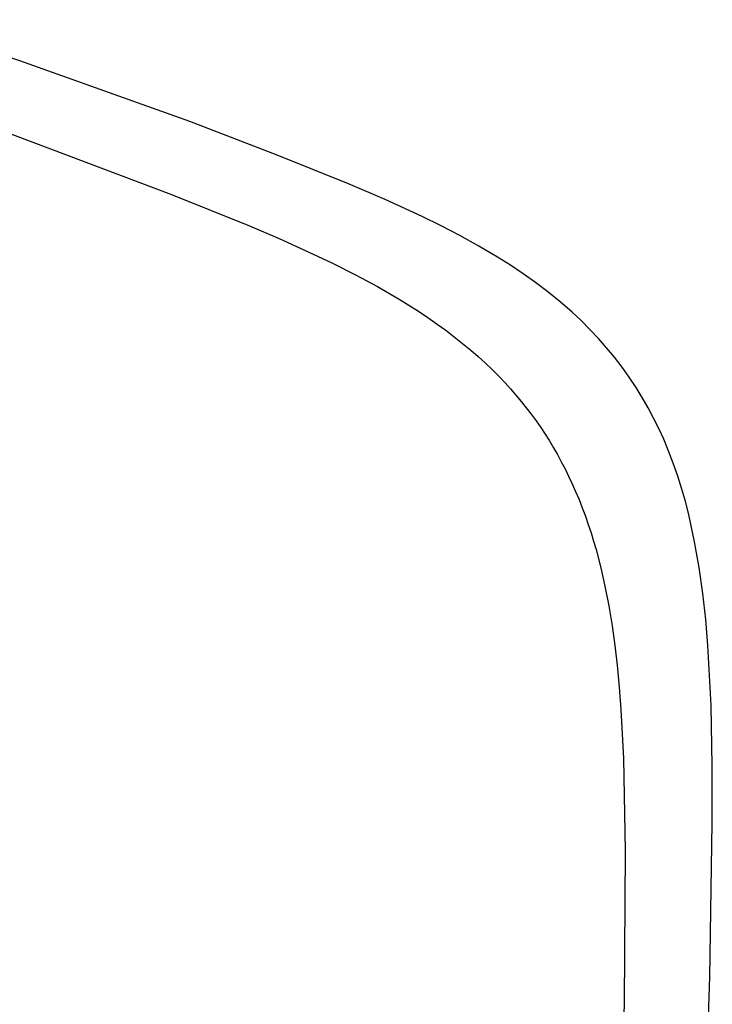
# Model space of a CAD drawing. Units: millimetres. Extents: x -185 to 226, y -230 to 227.
# Drawn here: x -127 to -70, y -137 to -57 of the extents above; entities that cross this region are included whole.
import ezdxf

# ---------------------------------------------------------------- set-up
doc = ezdxf.new("R2010")
doc.units = ezdxf.units.MM
doc.header["$MEASUREMENT"] = 0
doc.layers.add('Default', color=7, linetype='Continuous', true_color=0x000000)

msp = doc.modelspace()

# ---------------------------------------------------------------- linework, layer by layer
at = {"layer": 'Default', "color": 7, "true_color": 0xffffff}
for p, q in [((-127.378, -59.968), (-137.778, -56.579)), ((-113.407, -64.949), (-127.378, -59.968)), ((-131.406, -64.733), (-114.909, -70.926)), ((-106.227, -67.694), (-113.407, -64.949)), ((-100.364, -70.054), (-106.227, -67.694)), ((-97.376, -71.339), (-100.364, -70.054)), ((-114.909, -70.926), (-108.51, -73.517)), ((-94.327, -72.743), (-97.376, -71.339)), ((-92.771, -73.51), (-94.327, -72.743)), ((-108.51, -73.517), (-106.086, -74.556)), ((-91.232, -74.31), (-92.771, -73.51)), ((-89.665, -75.176), (-91.232, -74.31)), ((-106.086, -74.556), (-103.681, -75.638)), ((-88.124, -76.087), (-89.665, -75.176)), ((-103.681, -75.638), (-101.735, -76.561)), ((-101.735, -76.561), (-99.811, -77.53)), ((-87.07, -76.75), (-88.124, -76.087)), ((-86.035, -77.441), (-87.07, -76.75)), ((-99.811, -77.53), (-97.998, -78.505)), ((-85.018, -78.161), (-86.035, -77.441)), ((-83.986, -78.94), (-85.018, -78.161)), ((-97.998, -78.505), (-96.216, -79.537)), ((-82.982, -79.755), (-83.986, -78.94)), ((-96.216, -79.537), (-95.419, -80.026)), ((-95.419, -80.026), (-94.63, -80.529)), ((-82.006, -80.604), (-82.982, -79.755)), ((-94.63, -80.529), (-93.852, -81.047)), ((-81.26, -81.297), (-82.006, -80.604)), ((-93.852, -81.047), (-93.084, -81.581)), ((-93.084, -81.581), (-92.382, -82.091)), ((-80.537, -82.015), (-81.26, -81.297)), ((-92.382, -82.091), (-91.691, -82.615)), ((-79.839, -82.756), (-80.537, -82.015)), ((-91.691, -82.615), (-91, -83.162)), ((-91, -83.162), (-90.323, -83.725)), ((-79.166, -83.52), (-79.839, -82.756)), ((-90.323, -83.725), (-89.718, -84.253)), ((-78.519, -84.306), (-79.166, -83.52)), ((-89.718, -84.253), (-89.125, -84.795)), ((-89.125, -84.795), (-88.545, -85.35)), ((-77.898, -85.113), (-78.519, -84.306)), ((-88.545, -85.35), (-87.979, -85.92)), ((-77.304, -85.941), (-77.898, -85.113)), ((-87.979, -85.92), (-87.515, -86.408)), ((-87.515, -86.408), (-87.062, -86.905)), ((-76.739, -86.787), (-77.304, -85.941)), ((-87.062, -86.905), (-86.619, -87.412)), ((-76.234, -87.609), (-76.739, -86.787)), ((-86.619, -87.412), (-86.187, -87.928)), ((-86.187, -87.928), (-85.766, -88.454)), ((-75.755, -88.446), (-76.234, -87.609)), ((-85.766, -88.454), (-85.357, -88.988)), ((-75.302, -89.297), (-75.755, -88.446)), ((-85.357, -88.988), (-84.96, -89.532)), ((-84.96, -89.532), (-84.576, -90.084)), ((-74.875, -90.162), (-75.302, -89.297)), ((-84.576, -90.084), (-84.215, -90.628)), ((-74.476, -91.039), (-74.875, -90.162)), ((-84.215, -90.628), (-83.867, -91.179)), ((-83.867, -91.179), (-83.53, -91.738)), ((-74.103, -91.928), (-74.476, -91.039)), ((-83.53, -91.738), (-83.205, -92.304)), ((-73.695, -92.992), (-74.103, -91.928)), ((-83.205, -92.304), (-82.89, -92.882)), ((-82.89, -92.882), (-82.586, -93.468)), ((-73.318, -94.066), (-73.695, -92.992)), ((-82.586, -93.468), (-82.294, -94.059)), ((-82.294, -94.059), (-82.015, -94.656)), ((-72.974, -95.152), (-73.318, -94.066)), ((-82.015, -94.656), (-81.718, -95.324)), ((-81.718, -95.324), (-81.435, -95.999)), ((-72.662, -96.247), (-72.974, -95.152)), ((-81.435, -95.999), (-81.167, -96.679)), ((-81.167, -96.679), (-80.912, -97.364)), ((-72.382, -97.351), (-72.662, -96.247)), ((-80.912, -97.364), (-80.674, -98.045)), ((-71.935, -99.454), (-72.382, -97.351)), ((-80.674, -98.045), (-80.449, -98.731)), ((-80.449, -98.731), (-80.238, -99.416)), ((-80.238, -99.416), (-80.039, -100.104)), ((-71.557, -101.57), (-71.935, -99.454)), ((-80.039, -100.104), (-79.649, -101.598)), ((-79.649, -101.598), (-79.308, -103.104)), ((-71.248, -103.697), (-71.557, -101.57)), ((-79.308, -103.104), (-78.992, -104.73)), ((-71.008, -105.833), (-71.248, -103.697)), ((-78.992, -104.73), (-78.723, -106.365)), ((-70.839, -107.975), (-71.008, -105.833)), ((-78.723, -106.365), (-78.499, -107.98)), ((-78.499, -107.98), (-78.311, -109.6)), ((-70.585, -112.913), (-70.839, -107.975)), ((-78.311, -109.6), (-78.138, -111.411)), ((-78.138, -111.411), (-78, -113.226)), ((-70.487, -117.857), (-70.585, -112.913)), ((-78, -113.226), (-77.793, -117.265)), ((-77.793, -117.265), (-77.652, -124.844)), ((-70.482, -122.572), (-70.487, -117.857)), ((-70.674, -135.195), (-70.482, -122.572)), ((-77.652, -124.844), (-77.732, -137.366)), ((-71.125, -147.81), (-70.674, -135.195)), ((-77.732, -137.366), (-78.149, -152.451))]:
    msp.add_line(p, q, dxfattribs=at)

doc.saveas('drawing.dxf')
